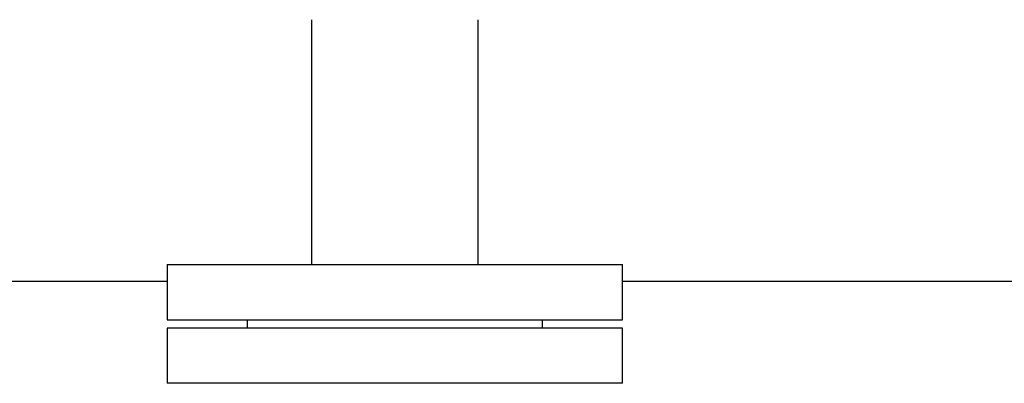
# Model space of a CAD drawing. Units: millimetres. Extents: x 0 to 11880, y 0 to 8400.
# Drawn here: x 4316 to 4673, y 1268 to 1400 of the extents above; entities that cross this region are included whole.
import ezdxf

# ---------------------------------------------------------------- set-up
doc = ezdxf.new("R2010")
doc.units = ezdxf.units.MM
doc.header["$LTSCALE"] = 20
doc.layers.add('AM_0', color=7, linetype='Continuous', lineweight=25)

msp = doc.modelspace()

# ---------------------------------------------------------------- linework, layer by layer
at = {"layer": 'AM_0'}
for p, q in [((4421.74, 1400.13), (4421.74, 1311.38)), ((4482.04, 1311.38), (4482.04, 1400.13)), ((4369.39, 1311.38), (4369.39, 1291.38)), ((4369.39, 1311.38), (4451.89, 1311.38)), ((4451.89, 1311.38), (4534.39, 1311.38)), ((4534.39, 1291.38), (4534.39, 1311.38)), ((4159.39, 1305.38), (4369.39, 1305.38)), ((4534.39, 1305.38), (5186.39, 1305.38)), ((4369.39, 1291.38), (4451.89, 1291.38)), ((4398.39, 1291.38), (4398.39, 1288.38)), ((4451.89, 1291.38), (4534.39, 1291.38)), ((4505.39, 1288.38), (4505.39, 1291.38)), ((4369.39, 1288.38), (4369.39, 1268.38)), ((4534.39, 1288.38), (4369.39, 1288.38)), ((4534.39, 1268.38), (4534.39, 1288.38)), ((4534.39, 1268.38), (4369.39, 1268.38))]:
    msp.add_line(p, q, dxfattribs=at)

doc.saveas('drawing.dxf')
